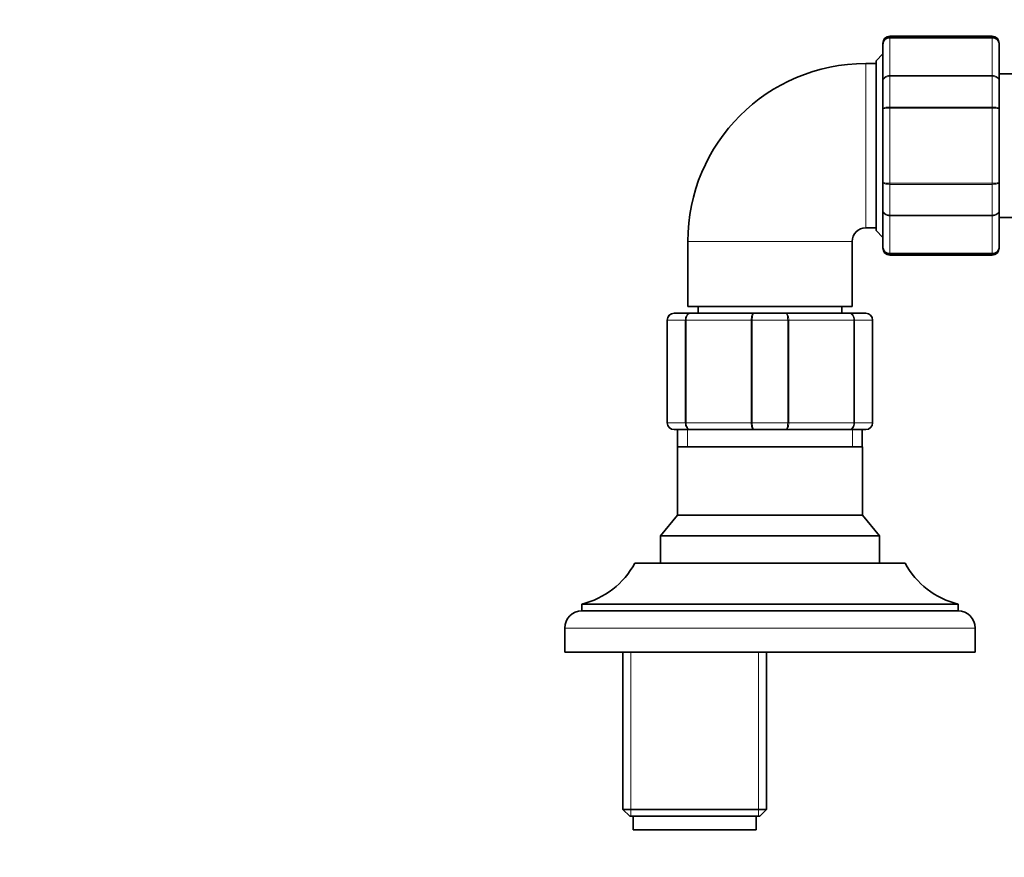
# Model space of a CAD drawing. Units: millimetres. Extents: x 0 to 1959, y 0 to 4924.
# Drawn here: x 747 to 891, y 4169 to 4291 of the extents above; entities that cross this region are included whole.
import ezdxf
from ezdxf import colors
from ezdxf.entities.mleader import LeaderData, LeaderLine
from ezdxf.math import Vec2, Vec3

# ---------------------------------------------------------------- set-up
doc = ezdxf.new("R2010")
doc.units = ezdxf.units.MM
doc.layers.add('DV2_Défaut', color=7, linetype='Continuous')
doc.layers.add('Défaut', color=7, linetype='Continuous')

# ---------------------------------------------------------------- blocks, each defined once
blk = doc.blocks.new('_DOT')
at = {"color": 0}
blk.add_line((0, 0), (-1, 0), dxfattribs=at)
at = {"color": 0, "const_width": 0.333}
blk.add_lwpolyline([(-0.1665, 0, 1), (0.1665, 0, 1)], format="xyb", close=True, dxfattribs=at)
blk = doc.blocks.new('SE1')
at = {"layer": 'DV2_Défaut', "color": 7, "linetype": 'Continuous', "lineweight": 18}
for p, q in [((874.55, 4288.33), (874.55, 4288.54)), ((889.55, 4288.33), (889.55, 4288.54)), ((874.55, 4288.33), (889.55, 4288.33)), ((874.55, 4288.33), (874.55, 4288.27)), ((874.55, 4288.27), (874.55, 4282.79)), ((889.55, 4288.27), (874.55, 4288.27)), ((889.55, 4288.33), (889.55, 4288.27)), ((889.55, 4282.79), (889.55, 4288.27)), ((871.05, 4260.54), (871.05, 4284.54)), ((874.55, 4282.79), (889.55, 4282.79)), ((874.55, 4282.79), (874.55, 4282.68)), ((889.55, 4282.79), (889.55, 4282.68)), ((874.55, 4282.68), (874.55, 4278.19)), ((889.55, 4282.68), (874.55, 4282.68)), ((889.55, 4278.19), (889.55, 4282.68)), ((874.55, 4278.19), (889.55, 4278.19)), ((874.55, 4278.19), (874.55, 4278.02)), ((874.55, 4278.02), (874.55, 4267.06)), ((889.55, 4278.02), (874.55, 4278.02)), ((889.55, 4278.19), (889.55, 4278.02)), ((889.55, 4267.06), (889.55, 4278.02)), ((874.55, 4267.06), (889.55, 4267.06)), ((874.55, 4266.89), (874.55, 4267.06)), ((889.55, 4266.89), (889.55, 4267.06)), ((874.55, 4266.89), (874.55, 4262.4)), ((889.55, 4266.89), (874.55, 4266.89)), ((889.55, 4262.4), (889.55, 4266.89)), ((874.55, 4262.4), (889.55, 4262.4)), ((874.55, 4262.4), (874.55, 4262.29)), ((874.55, 4262.29), (874.55, 4256.81)), ((889.55, 4262.29), (874.55, 4262.29)), ((889.55, 4262.4), (889.55, 4262.29)), ((889.55, 4256.81), (889.55, 4262.29)), ((869.05, 4258.54), (845.05, 4258.54)), ((874.55, 4256.81), (889.55, 4256.81)), ((874.55, 4256.81), (874.55, 4256.75)), ((874.55, 4256.75), (874.55, 4256.54)), ((889.55, 4256.75), (874.55, 4256.75)), ((889.55, 4256.81), (889.55, 4256.75)), ((889.55, 4256.75), (889.55, 4256.54)), ((842.05, 4247.04), (842.08, 4247.04)), ((842.08, 4247.04), (842.08, 4232.04)), ((844.67, 4247.04), (842.08, 4247.04)), ((844.67, 4232.04), (844.67, 4247.04)), ((844.67, 4247.04), (844.81, 4247.04)), ((854.3, 4247.04), (844.81, 4247.04)), ((844.81, 4247.04), (844.81, 4232.04)), ((854.3, 4232.04), (854.3, 4247.04)), ((854.46, 4247.04), (854.3, 4247.04)), ((854.46, 4247.04), (854.46, 4232.04)), ((859.64, 4247.04), (854.46, 4247.04)), ((859.64, 4232.04), (859.64, 4247.04)), ((859.64, 4247.04), (859.81, 4247.04)), ((869.3, 4247.04), (859.81, 4247.04)), ((859.81, 4247.04), (859.81, 4232.04)), ((869.3, 4232.04), (869.3, 4247.04)), ((869.3, 4247.04), (869.43, 4247.04)), ((872.02, 4247.04), (869.43, 4247.04)), ((869.43, 4247.04), (869.43, 4232.04)), ((872.02, 4232.04), (872.02, 4247.04)), ((872.02, 4247.04), (872.05, 4247.04)), ((842.05, 4232.04), (842.08, 4232.04)), ((842.08, 4232.04), (844.67, 4232.04)), ((844.67, 4232.04), (844.81, 4232.04)), ((844.81, 4232.04), (854.3, 4232.04)), ((844.99, 4231.04), (844.99, 4228.54)), ((854.46, 4232.04), (854.3, 4232.04)), ((854.46, 4232.04), (859.64, 4232.04)), ((859.64, 4232.04), (859.81, 4232.04)), ((859.81, 4232.04), (869.3, 4232.04)), ((869.11, 4231.04), (869.11, 4228.54)), ((869.3, 4232.04), (869.43, 4232.04)), ((869.43, 4232.04), (872.02, 4232.04)), ((872.02, 4232.04), (872.05, 4232.04)), ((887.05, 4202.04), (827.05, 4202.04)), ((836.74, 4174.54), (836.74, 4198.54)), ((855.37, 4174.54), (855.37, 4198.54))]:
    blk.add_line(p, q, dxfattribs=at)
at = {"layer": 'DV2_Défaut', "color": 7, "linetype": 'Continuous', "lineweight": 35}
for p, q in [((889.55, 4288.54), (874.55, 4288.54)), ((873.55, 4287.36), (873.55, 4287.54)), ((873.55, 4281.97), (873.55, 4287.36)), ((890.55, 4287.36), (890.55, 4287.54)), ((890.55, 4287.36), (890.55, 4281.97)), ((873.55, 4285.94), (872.55, 4284.94)), ((872.55, 4284.54), (871.05, 4284.54)), ((872.55, 4260.14), (872.55, 4284.94)), ((892.62, 4283.04), (890.55, 4283.04)), ((873.55, 4277.92), (873.55, 4281.97)), ((890.55, 4281.97), (890.55, 4277.92)), ((873.55, 4267.15), (873.55, 4277.92)), ((890.55, 4277.92), (890.55, 4267.15)), ((873.55, 4263.11), (873.55, 4267.15)), ((890.55, 4267.15), (890.55, 4263.11)), ((873.55, 4257.72), (873.55, 4263.11)), ((890.55, 4263.11), (890.55, 4257.72)), ((890.55, 4262.04), (892.62, 4262.04)), ((871.05, 4260.54), (872.55, 4260.54)), ((872.55, 4260.14), (873.55, 4259.14)), ((845.05, 4258.54), (845.05, 4249.04)), ((869.05, 4249.04), (869.05, 4258.54)), ((873.55, 4257.72), (873.55, 4257.54)), ((890.55, 4257.72), (890.55, 4257.54)), ((874.55, 4256.54), (889.55, 4256.54)), ((869.05, 4249.04), (845.05, 4249.04)), ((846.55, 4249.04), (846.55, 4248.04)), ((867.55, 4248.04), (867.55, 4249.04)), ((842.05, 4232.04), (842.05, 4247.04)), ((843.05, 4248.04), (845.39, 4248.04)), ((845.39, 4248.04), (854.72, 4248.04)), ((854.72, 4248.04), (859.39, 4248.04)), ((859.39, 4248.04), (868.72, 4248.04)), ((868.72, 4248.04), (871.05, 4248.04)), ((872.05, 4247.04), (872.05, 4232.04)), ((845.39, 4231.04), (843.05, 4231.04)), ((843.55, 4231.04), (843.55, 4228.54)), ((854.72, 4231.04), (845.39, 4231.04)), ((859.39, 4231.04), (854.72, 4231.04)), ((868.72, 4231.04), (859.39, 4231.04)), ((871.05, 4231.04), (868.72, 4231.04)), ((870.55, 4228.54), (870.55, 4231.04)), ((843.54, 4228.54), (870.56, 4228.54)), ((843.54, 4228.54), (843.54, 4218.53)), ((870.56, 4218.53), (870.56, 4228.54)), ((843.54, 4218.53), (841.05, 4215.54)), ((843.54, 4218.53), (870.56, 4218.53)), ((873.05, 4215.54), (870.56, 4218.53)), ((841.05, 4215.54), (873.05, 4215.54)), ((841.05, 4215.54), (841.05, 4211.54)), ((873.05, 4211.54), (873.05, 4215.54)), ((876.8, 4211.54), (837.3, 4211.54)), ((884.55, 4205.54), (829.55, 4205.54)), ((829.55, 4205.54), (829.55, 4204.54)), ((884.55, 4204.54), (884.55, 4205.54)), ((884.55, 4204.54), (829.55, 4204.54)), ((827.05, 4202.04), (827.05, 4198.54)), ((887.05, 4198.54), (887.05, 4202.04)), ((887.05, 4198.54), (827.05, 4198.54)), ((835.55, 4198.54), (835.55, 4175.54)), ((835.55, 4198.54), (836.74, 4198.54)), ((856.55, 4198.54), (855.37, 4198.54)), ((856.55, 4175.54), (856.55, 4198.54)), ((835.55, 4175.54), (856.55, 4175.54)), ((835.55, 4175.54), (836.55, 4174.54)), ((855.55, 4174.54), (856.55, 4175.54)), ((855.55, 4174.54), (836.55, 4174.54)), ((837.05, 4174.54), (837.05, 4172.54)), ((855.05, 4172.54), (855.05, 4174.54)), ((855.05, 4172.54), (837.05, 4172.54))]:
    blk.add_line(p, q, dxfattribs=at)
for centre, radius, start, end in [((874.55, 4287.54), 1, 90, 180), ((889.55, 4287.54), 1, 0, 90), ((874.54, 4287.34), 0.986, 89.1951, 179.2051), ((889.57, 4287.34), 0.986, 0.7949, 90.8049), ((871.05, 4258.54), 26, 90, 180), ((871.05, 4258.54), 2, 90, 180), ((874.54, 4257.74), 0.986, 180.7949, 270.8049), ((874.55, 4257.54), 1, 180, 270), ((889.57, 4257.74), 0.986, 269.1951, 359.2051), ((889.55, 4257.54), 1, 270, 0), ((843.05, 4247.04), 1, 90, 180), ((871.05, 4247.04), 1, 0, 90), ((843.05, 4232.04), 1, 180, 270), ((871.05, 4232.04), 1, 270, 0), ((826.72, 4217.2), 12, 283.6436, 331.85), ((887.38, 4217.2), 12, 208.15, 256.3564), ((829.55, 4202.04), 2.5, 90, 180), ((884.55, 4202.04), 2.5, 0, 90)]:
    blk.add_arc(centre, radius, start, end, dxfattribs=at)
at = {"layer": 'DV2_Défaut', "color": 7, "linetype": 'Continuous', "lineweight": 18}
for centre, radius, start, end in [((874.51, 4287.31), 0.959, 87.4794, 177.2537), ((889.59, 4287.31), 0.959, 2.7463, 92.5206), ((874.51, 4257.77), 0.959, 182.7463, 272.5206), ((889.59, 4257.77), 0.959, 267.4794, 357.2537), ((843.07, 4247.06), 0.985, 90.9738, 180.9046), ((871.04, 4247.06), 0.985, 359.0954, 89.0262), ((843.07, 4232.02), 0.985, 179.0954, 269.0262), ((871.04, 4232.02), 0.985, 270.9738, 0.9046)]:
    blk.add_arc(centre, radius, start, end, dxfattribs=at)
for points in [[(873.55, 4281.97), (873.55, 4282.08), (873.58, 4282.19), (873.68, 4282.38), (873.75, 4282.47), (873.94, 4282.63), (874.05, 4282.69), (874.29, 4282.77), (874.42, 4282.79), (874.55, 4282.79)], [(889.55, 4282.79), (889.68, 4282.79), (889.81, 4282.77), (890.06, 4282.69), (890.17, 4282.63), (890.35, 4282.47), (890.43, 4282.38), (890.53, 4282.19), (890.55, 4282.08), (890.55, 4281.97)], [(874.55, 4282.68), (874.42, 4282.68), (874.29, 4282.66), (874.05, 4282.59), (873.94, 4282.53), (873.75, 4282.4), (873.68, 4282.32), (873.58, 4282.16), (873.55, 4282.06), (873.55, 4281.97)], [(890.55, 4281.97), (890.55, 4282.06), (890.53, 4282.16), (890.43, 4282.32), (890.35, 4282.4), (890.17, 4282.53), (890.06, 4282.59), (889.81, 4282.66), (889.68, 4282.68), (889.55, 4282.68)], [(873.55, 4277.92), (873.55, 4277.96), (873.58, 4278), (873.68, 4278.06), (873.75, 4278.09), (873.94, 4278.14), (874.05, 4278.16), (874.29, 4278.19), (874.42, 4278.19), (874.55, 4278.19)], [(874.55, 4278.02), (874.42, 4278.02), (874.29, 4278.01), (874.05, 4278.01), (873.94, 4278), (873.75, 4277.98), (873.68, 4277.97), (873.58, 4277.95), (873.55, 4277.94), (873.55, 4277.92)], [(889.55, 4278.19), (889.68, 4278.19), (889.81, 4278.19), (890.06, 4278.16), (890.17, 4278.14), (890.35, 4278.09), (890.43, 4278.06), (890.53, 4278), (890.55, 4277.96), (890.55, 4277.92)], [(890.55, 4277.92), (890.55, 4277.94), (890.53, 4277.95), (890.43, 4277.97), (890.35, 4277.98), (890.17, 4278), (890.06, 4278.01), (889.81, 4278.01), (889.68, 4278.02), (889.55, 4278.02)], [(873.55, 4267.15), (873.55, 4267.14), (873.58, 4267.13), (873.68, 4267.11), (873.75, 4267.1), (873.94, 4267.08), (874.05, 4267.07), (874.29, 4267.06), (874.42, 4267.06), (874.55, 4267.06)], [(874.55, 4266.89), (874.42, 4266.89), (874.29, 4266.89), (874.05, 4266.92), (873.94, 4266.94), (873.75, 4266.99), (873.68, 4267.02), (873.58, 4267.08), (873.55, 4267.12), (873.55, 4267.15)], [(889.55, 4267.06), (889.68, 4267.06), (889.81, 4267.06), (890.06, 4267.07), (890.17, 4267.08), (890.35, 4267.1), (890.43, 4267.11), (890.53, 4267.13), (890.55, 4267.14), (890.55, 4267.15)], [(890.55, 4267.15), (890.55, 4267.12), (890.53, 4267.08), (890.43, 4267.02), (890.35, 4266.99), (890.17, 4266.94), (890.06, 4266.92), (889.81, 4266.89), (889.68, 4266.89), (889.55, 4266.89)], [(874.55, 4262.29), (874.42, 4262.29), (874.29, 4262.31), (874.05, 4262.39), (873.94, 4262.45), (873.75, 4262.6), (873.68, 4262.7), (873.58, 4262.89), (873.55, 4263), (873.55, 4263.11)], [(873.55, 4263.11), (873.55, 4263.02), (873.58, 4262.92), (873.68, 4262.75), (873.75, 4262.68), (873.94, 4262.55), (874.05, 4262.49), (874.29, 4262.42), (874.42, 4262.4), (874.55, 4262.4)], [(890.55, 4263.11), (890.55, 4263), (890.53, 4262.89), (890.43, 4262.7), (890.35, 4262.6), (890.17, 4262.45), (890.06, 4262.39), (889.81, 4262.31), (889.68, 4262.29), (889.55, 4262.29)], [(889.55, 4262.4), (889.68, 4262.4), (889.81, 4262.42), (890.06, 4262.49), (890.17, 4262.55), (890.35, 4262.68), (890.43, 4262.75), (890.53, 4262.92), (890.55, 4263.02), (890.55, 4263.11)], [(844.67, 4247.04), (844.67, 4247.17), (844.69, 4247.3), (844.76, 4247.54), (844.82, 4247.66), (844.95, 4247.84), (845.03, 4247.91), (845.2, 4248.01), (845.3, 4248.04), (845.39, 4248.04)], [(845.39, 4248.04), (845.31, 4248.04), (845.24, 4248.01), (845.1, 4247.91), (845.03, 4247.84), (844.93, 4247.66), (844.88, 4247.54), (844.82, 4247.3), (844.81, 4247.17), (844.81, 4247.04)], [(854.3, 4247.04), (854.3, 4247.17), (854.31, 4247.3), (854.35, 4247.54), (854.38, 4247.66), (854.46, 4247.84), (854.5, 4247.91), (854.61, 4248.01), (854.66, 4248.04), (854.72, 4248.04)], [(854.72, 4248.04), (854.68, 4248.04), (854.65, 4248.01), (854.59, 4247.91), (854.56, 4247.84), (854.52, 4247.66), (854.5, 4247.54), (854.47, 4247.3), (854.46, 4247.17), (854.46, 4247.04)], [(859.64, 4247.04), (859.64, 4247.17), (859.63, 4247.3), (859.61, 4247.54), (859.59, 4247.66), (859.54, 4247.84), (859.51, 4247.91), (859.45, 4248.01), (859.42, 4248.04), (859.39, 4248.04)], [(859.39, 4248.04), (859.44, 4248.04), (859.5, 4248.01), (859.6, 4247.91), (859.65, 4247.84), (859.72, 4247.66), (859.76, 4247.54), (859.8, 4247.3), (859.81, 4247.17), (859.81, 4247.04)], [(869.3, 4247.04), (869.3, 4247.17), (869.28, 4247.3), (869.22, 4247.54), (869.18, 4247.66), (869.07, 4247.84), (869.01, 4247.91), (868.87, 4248.01), (868.79, 4248.04), (868.72, 4248.04)], [(868.72, 4248.04), (868.81, 4248.04), (868.9, 4248.01), (869.08, 4247.91), (869.16, 4247.84), (869.29, 4247.66), (869.34, 4247.54), (869.41, 4247.3), (869.43, 4247.17), (869.43, 4247.04)], [(845.39, 4231.04), (845.3, 4231.04), (845.2, 4231.07), (845.03, 4231.17), (844.95, 4231.24), (844.82, 4231.42), (844.76, 4231.53), (844.69, 4231.78), (844.67, 4231.91), (844.67, 4232.04)], [(844.81, 4232.04), (844.81, 4231.91), (844.82, 4231.78), (844.88, 4231.53), (844.93, 4231.42), (845.03, 4231.24), (845.1, 4231.17), (845.24, 4231.07), (845.31, 4231.04), (845.39, 4231.04)], [(854.72, 4231.04), (854.66, 4231.04), (854.61, 4231.07), (854.5, 4231.17), (854.46, 4231.24), (854.38, 4231.42), (854.35, 4231.53), (854.31, 4231.78), (854.3, 4231.91), (854.3, 4232.04)], [(854.46, 4232.04), (854.46, 4231.91), (854.47, 4231.78), (854.5, 4231.53), (854.52, 4231.42), (854.56, 4231.24), (854.59, 4231.17), (854.65, 4231.07), (854.68, 4231.04), (854.72, 4231.04)], [(859.39, 4231.04), (859.42, 4231.04), (859.45, 4231.07), (859.51, 4231.17), (859.54, 4231.24), (859.59, 4231.42), (859.61, 4231.53), (859.63, 4231.78), (859.64, 4231.91), (859.64, 4232.04)], [(859.81, 4232.04), (859.81, 4231.91), (859.8, 4231.78), (859.76, 4231.53), (859.72, 4231.42), (859.65, 4231.24), (859.6, 4231.17), (859.5, 4231.07), (859.44, 4231.04), (859.39, 4231.04)], [(868.72, 4231.04), (868.79, 4231.04), (868.87, 4231.07), (869.01, 4231.17), (869.07, 4231.24), (869.18, 4231.42), (869.22, 4231.53), (869.28, 4231.78), (869.3, 4231.91), (869.3, 4232.04)], [(869.43, 4232.04), (869.43, 4231.91), (869.41, 4231.78), (869.34, 4231.53), (869.29, 4231.42), (869.16, 4231.24), (869.08, 4231.17), (868.9, 4231.07), (868.81, 4231.04), (868.72, 4231.04)]]:
    blk.add_open_spline(points, degree=3, knots=[0, 0, 0, 0, 0.25, 0.25, 0.5, 0.5, 0.75, 0.75, 1, 1, 1, 1], dxfattribs=at)

msp = doc.modelspace()

# ---------------------------------------------------------------- block references
at = {"layer": 'Défaut'}
msp.add_blockref('SE1', (0, 0), dxfattribs=at)

# ---------------------------------------------------------------- leaders
at = {"layer": 'Défaut', "color": 7, "linetype": 'Continuous', "lineweight": 18}
ml = msp.add_multileader_mtext('Standard', dxfattribs=at)
ml.set_content('{\\pxsm0.9;\\fSolid Edge ISO|b1||i0||c0|p34;\\W1.;17/08/2017\\P}', color=256)
ml.set_leader_properties()
ml.set_arrow_properties(name='DOT')
ml.build(insert=Vec2(0, 0))
ml.multileader.update_dxf_attribs({"leader_type": 0, "dogleg_length": 0, "arrow_head_size": 12})
ctx = ml.context
ctx.base_point, ctx.char_height, ctx.arrow_head_size, ctx.landing_gap_size = Vec3(1848.44, 4876.53), 12, 12, 4.2
notes = []
notes.append((ctx, [(0, (0, 0, 0), (0, 0), (1, 0), 1, [])]))
ctx.mtext.insert = Vec3(1850.44, 4882.65)
for ctx, leaders in notes:
    for number, flags, end, landing, length, lines in leaders:
        leader = LeaderData()
        leader.index, (leader.has_last_leader_line, leader.has_dogleg_vector, leader.attachment_direction) = number, flags
        leader.last_leader_point, leader.dogleg_vector, leader.dogleg_length = Vec3(end), Vec3(landing), length
        for number, points, colour, breaks in lines:
            line = LeaderLine()
            line.index, line.vertices, line.color, line.breaks = number, Vec3.list(points), colors.encode_raw_color(colour), breaks
            leader.lines.append(line)
        ctx.leaders.append(leader)

doc.saveas('drawing.dxf')
